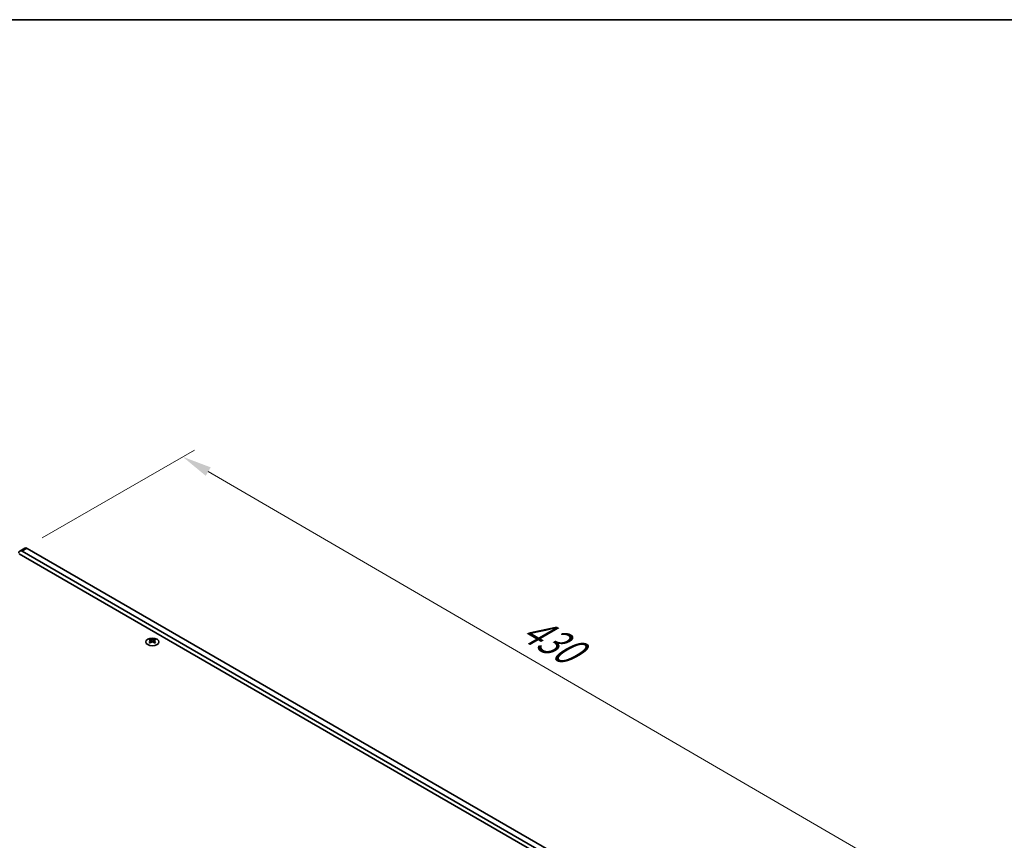
# Model space of a CAD drawing. Units: millimetres. Extents: x 0 to 9424, y 0 to 1686.
# Drawn here: x 392 to 810, y 1057 to 1405 of the extents above; entities that cross this region are included whole.
import ezdxf

# ---------------------------------------------------------------- set-up
doc = ezdxf.new("R2010")
doc.units = ezdxf.units.MM
doc.header["$LTSCALE"] = 5
doc.layers.get('Defpoints').update_dxf_attribs({"lineweight": 25})
for name, color, linetype, lineweight in [('Border (ISO)', 7, 'Continuous', 35), ('Dimension (ISO)', 7, 'Continuous', 18), ('Visible (ISO)', 7, 'Continuous', 35), ('Visible Narrow (ISO)', 7, 'Continuous', 25)]:
    doc.layers.add(name, color=color, linetype=linetype, lineweight=lineweight)
doc.styles.add('Note Text (TK)', font='MS PGothic.ttf')
doc.dimstyles.new('Default - Method 1b (TK)', dxfattribs={"dimscale": 5, "dimtxt": 2.5, "dimasz": 2.5, "dimexe": 1, "dimexo": 1.5, "dimgap": 1, "dimtad": 1, "dimtoh": 1, "dimrnd": 1e-08, "dimdsep": 46, "dimtxsty": 'Note Text (TK)', "dimcen": 0.09, "dimdle": 5, "dimclrd": 100, "dimclre": 100, "dimclrt": 7, "dimadec": 1, "dimazin": 1, "dimtfac": 1, "dimtmove": 0, "dimatfit": 3, "dimfxl": 1, "dimtolj": 1, "dimlwd": -1, "dimlwe": -1, "dimarcsym": 0})

# ---------------------------------------------------------------- blocks, each defined once
blk = doc.blocks.new('図面枠 tk図枠')
at = {"layer": 'Border (ISO)'}
blk.add_line((14.5, 289), (405.5, 289), dxfattribs=at)
blk = doc.blocks.new('*D15')
at = {"layer": 'Defpoints', "color": 0}
for p in [(327.99, 1219.27), (395.17, 1180.49), (143.22, 1056.5)]:
    blk.add_point(p, dxfattribs=at)
at = {"layer": 'Dimension (ISO)', "color": 100}
for p, q in [((387.67, 1184.82), (322.99, 1222.16)), ((105.47, 1090.8), (317.17, 1213.02)), ((135.72, 1060.83), (89.65, 1087.44))]:
    blk.add_line(p, q, dxfattribs=at)
for points in [[(316.12, 1214.83), (318.21, 1211.22), (327.99, 1219.27)], [(104.43, 1092.6), (106.51, 1089), (94.65, 1084.55)]]:
    blk.add_solid(points, dxfattribs=at)
at = {"layer": 'Dimension (ISO)', "color": 7, "insert": (198.59, 1156.22), "char_height": 12.5, "attachment_point": 4, "rotation": 30, "style": 'Note Text (TK)'}
blk.add_mtext('\\A1;{\\Q-30.000;\\W0.816;\\H0.816x;330}', dxfattribs=at)
blk = doc.blocks.new('*D16')
at = {"layer": 'Defpoints', "color": 0}
for p in [(394.17, 1180.59), (764.98, 1042.91), (697.81, 1004.12)]:
    blk.add_point(p, dxfattribs=at)
at = {"layer": 'Dimension (ISO)', "color": 100}
for p, q in [((401.65, 1184.91), (466.33, 1222.25)), ((472.15, 1213.09), (754.17, 1049.19)), ((705.29, 1008.45), (769.97, 1045.79))]:
    blk.add_line(p, q, dxfattribs=at)
for points in [[(473.19, 1214.89), (471.1, 1211.29), (461.34, 1219.37)], [(755.22, 1050.99), (753.13, 1047.39), (764.98, 1042.91)]]:
    blk.add_solid(points, dxfattribs=at)
at = {"layer": 'Dimension (ISO)', "color": 7, "insert": (604.72, 1149.06), "char_height": 12.5, "attachment_point": 4, "rotation": 329.8369, "style": 'Note Text (TK)'}
blk.add_mtext('\\A1;{\\Q29.837;\\W0.818;\\H0.816x; \\fＭＳ Ｐゴシック|b0|i0;\\H12.5000;430}', dxfattribs=at)

msp = doc.modelspace()

# ---------------------------------------------------------------- linework, layer by layer
at = {"layer": 'Visible (ISO)'}
for p, q in [((394.1655, 1180.587), (392.0442, 1179.3622)), ((696.393, 1006.5741), (395.1655, 1180.4879)), ((391.8068, 1178.1405), (695.1556, 1003.002)), ((393.0442, 1179.2632), (694.2717, 1005.3494)), ((447.5445, 1141.8699), (447.5445, 1141.6533)), ((447.6732, 1141.1843), (447.6732, 1140.3626)), ((449.1481, 1141.1843), (449.1481, 1140.3626)), ((449.2769, 1141.8699), (449.2769, 1141.6533))]:
    msp.add_line(p, q, dxfattribs=at)
for centre, major_axis, start_param, end_param in [((395.1655, 1178.8549), (-1, 1.7321), 5.49778714, 6.28318531), ((393.0442, 1177.6302), (-1, 1.7321), 5.49778714, 7.06858347), ((447.2793, 1135.8237), (3.6136, 6.259), 0.73348815, 0.83730818), ((448.1455, 1135.0174), (-3.6964, 6.4023), 5.61642416, 5.71594113), ((448.1455, 1135.3236), (3.6964, 6.4023), 0.90403518, 1.00355215), ((447.2793, 1134.5173), (-3.6136, 6.259), 5.44587713, 5.54969716), ((448.6759, 1135.3236), (3.6964, -6.4023), 2.47483151, 2.57434848), ((448.2516, 1141.245), (0.5, -0.866), 3.92699082, 4.29658814), ((448.6759, 1135.0174), (-3.6964, -6.4023), 4.04562784, 4.14514481), ((448.2516, 1141.245), (0.5, -0.866), 4.54004732, 5.14665184), ((448.1455, 1135.3236), (3.6964, 6.4023), 0.56724417, 0.66676114), ((448.1455, 1135.0174), (-3.6964, 6.4023), 5.27963315, 5.37915012), ((448.5698, 1141.245), (0.5, 0.866), 4.27812612, 4.88473064), ((448.5698, 1141.245), (0.5, 0.866), 5.12818982, 5.49778714), ((449.5421, 1135.8237), (3.6136, -6.259), 2.30428447, 2.40810451), ((449.5421, 1134.5173), (-3.6136, -6.259), 3.8750808, 3.97890083), ((448.6759, 1135.0174), (-3.6964, -6.4023), 3.70883683, 3.8083538), ((448.6759, 1135.3236), (3.6964, -6.4023), 2.1380405, 2.23755747)]:
    msp.add_ellipse(centre, major_axis=major_axis, ratio=0.57735027, start_param=start_param, end_param=end_param, dxfattribs=at)
msp.add_ellipse((448.4107, 1140.7653), major_axis=(2.8, 0), ratio=0.57735027, dxfattribs=at)
for points in [[(447.5268, 1140.9601), (447.571, 1140.9917), (447.6095, 1141.0294), (447.6606, 1141.1075), (447.6732, 1141.148), (447.6732, 1141.2207), (447.6606, 1141.2577), (447.6095, 1141.3218), (447.571, 1141.3489), (447.5268, 1141.3683)], [(448.0571, 1141.6745), (448.1013, 1141.6551), (448.1574, 1141.6382), (448.2806, 1141.6157), (448.3477, 1141.6101), (448.4737, 1141.6101), (448.5407, 1141.6157), (448.6639, 1141.6382), (448.72, 1141.6551), (448.7642, 1141.6745)], [(448.7642, 1140.6539), (448.72, 1140.6855), (448.6639, 1140.713), (448.5407, 1140.7496), (448.4737, 1140.7586), (448.3477, 1140.7586), (448.2806, 1140.7496), (448.1574, 1140.713), (448.1013, 1140.6855), (448.0571, 1140.6539)], [(449.2946, 1141.3683), (449.2504, 1141.3489), (449.2119, 1141.3218), (449.1607, 1141.2577), (449.1481, 1141.2207), (449.1481, 1141.148), (449.1607, 1141.1075), (449.2119, 1141.0294), (449.2504, 1140.9917), (449.2946, 1140.9601)]]:
    msp.add_open_spline(points, degree=3, knots=[0.076192776, 0.076192776, 0.076192776, 0.076192776, 0.0950828432, 0.0950828432, 0.1139729103, 0.1139729103, 0.1328629774, 0.1328629774, 0.1517530446, 0.1517530446, 0.1517530446, 0.1517530446], dxfattribs=at)
at = {"layer": 'Visible Narrow (ISO)'}
for p, q in [((395.1655, 1180.4879), (393.0442, 1179.2632)), ((447.5445, 1141.6533), (447.248, 1141.4821)), ((447.5268, 1140.9601), (447.5268, 1140.2685)), ((448.0571, 1141.6745), (448.0571, 1140.6539)), ((448.7642, 1141.6745), (448.7642, 1140.6539)), ((449.5734, 1141.4821), (449.2769, 1141.6533)), ((449.2946, 1140.9601), (449.2946, 1140.2685))]:
    msp.add_line(p, q, dxfattribs=at)

# ---------------------------------------------------------------- block references
at = {"xscale": 5, "yscale": 5, "zscale": 5}
msp.add_blockref('図面枠 tk図枠', (-72.5, -40), dxfattribs=at)

# ---------------------------------------------------------------- dimensions: what is measured, and where the dimension line sits
at = {"layer": 'Dimension (ISO)', "color": 100}
for base, p1, p2, angle, text, override, picture, middle in [((327.9904, 1219.2715), (143.2234, 1056.5029), (395.1655, 1180.4879), 210, '{\\Q-30.000;\\W0.816;\\H0.816x;<>}', {"dimgap": 1, "dimtoh": 0, "dimdec": 2, "dimlfac": 1.177811, "dimtol": 0, "dimlim": 0, "dimtp": 0, "dimtm": 0, "dimtdec": 2, "dimtofl": 0, "dimatfit": 1}, '*D15', (211.3178, 1151.9105)), ((764.9824, 1042.9082), (394.1655, 1180.587), (697.8072, 1004.1246), 149.836854, '{\\Q29.837;\\W0.818;\\H0.816x; \\fＭＳ Ｐゴシック|b0|i0;\\H12.5000;430}', {"dimgap": 1, "dimtoh": 0, "dimdec": 2, "dimlfac": 1.222733, "dimtol": 0, "dimlim": 0, "dimtp": 0, "dimtm": 0, "dimtdec": 2, "dimtofl": 0, "dimatfit": 1}, '*D16', (613.1615, 1131.1394))]:
    dim = msp.add_linear_dim(base=base, p1=p1, p2=p2, angle=angle, text=text, dimstyle='Default - Method 1b (TK)', override=override, dxfattribs=at)
    dim.commit()
    dim.dimension.update_dxf_attribs({"geometry": picture, "text_midpoint": middle, "dimtype": 160})

doc.saveas('drawing.dxf')
